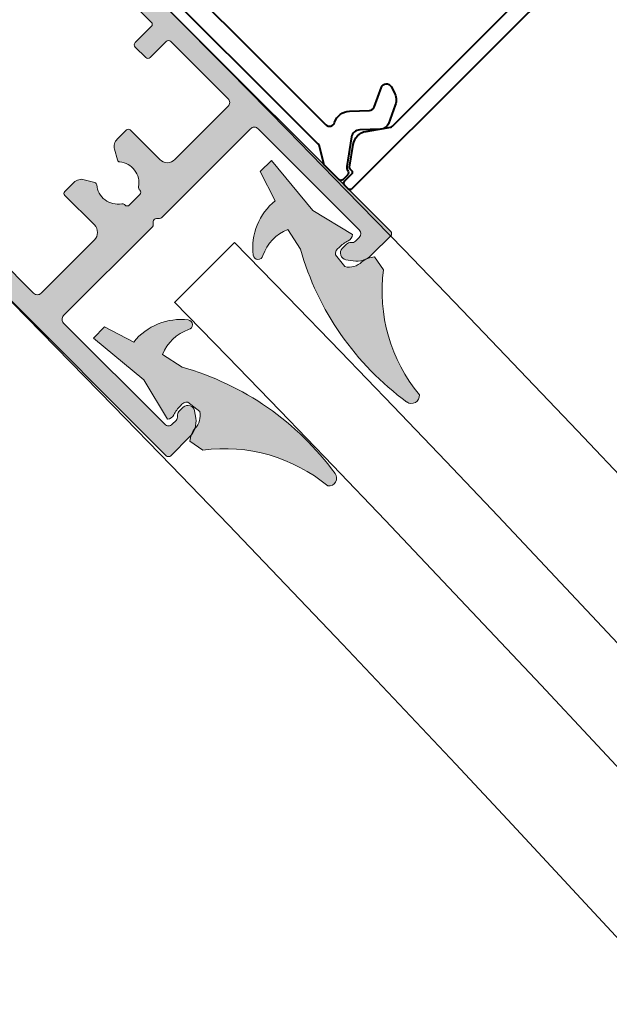
# Model space of a CAD drawing. Units: millimetres. Extents: x 9877 to 27593, y 209 to 13918.
# Drawn here: x 16217 to 16273, y 11388 to 11481 of the extents above; entities that cross this region are included whole.
import ezdxf

# ---------------------------------------------------------------- set-up
doc = ezdxf.new("R2010")
doc.units = ezdxf.units.MM

# ---------------------------------------------------------------- blocks, each defined once
blk = doc.blocks.new('26300E4')
at = {"lineweight": 0}
for p, q in [((5.730049451813102e-06, 0.2999999783642124), (0, 79.69999997830024)), ((0.2999999783642124, 79.99999999997095), (2.848734559054719, 80.00000018387806)), ((4.473552688868949, 79.16617620573385), (4.881817771471106, 78.59734574056353)), ((25.11818238752312, 78.59734720093553), (25.52644738802337, 79.16617772507021)), ((27.15126539749326, 80.00000193776219), (29.69999997818377, 80.0000021216693)), ((29.99999999988358, 79.70000214327598), (30.00000572987483, 0.3000021433108486)), ((2.000000158819603, 77.5000001226436), (2.000001135485945, 63.96608738671063)), ((3.001025235716952, 77.99794786286662), (2.500000122672645, 78.00000015876145)), ((4.370000151480781, 77.60000029366353), (3.79845757354633, 77.6000002524816)), ((26.20154272945365, 77.60000186919939), (25.6300001515192, 77.60000182793016)), ((27.50000012258533, 78.000001962937), (26.99897500977386, 77.99794959469006)), ((28.00000113531132, 63.96608926303458), (28.00000015864498, 77.50000199896755)), ((2.500001171545591, 63.46608742277027), (14.37573710281868, 63.46608827981987)), ((14.58786914357916, 63.37822032946866), (14.7878691580263, 63.17822034389252)), ((15.21213322668336, 63.17822037456796), (15.41213321228861, 63.37822038895689)), ((15.62426524009788, 63.46608836989623), (27.50000117140007, 63.46608922694583)), ((2.000001977314241, 52.30000012263196), (2.000001424050424, 59.96608738665242)), ((2.500001387961674, 60.46608742279938), (9.624401127221063, 60.46608793691854)), ((14.00000141339842, 60.1134548487899), (14.00000140967313, 60.16608825267764)), ((14.30000138797914, 60.46608827437746), (15.00000138799078, 60.4660883249017)), ((15.00000138799078, 60.4660883249017), (15.70000138800242, 60.46608837536775)), ((16.00000140967313, 60.16608839703264), (16.00000141348573, 60.11345499311579)), ((20.37560164870229, 60.46608871282666), (27.50000138796167, 60.46608922700403)), ((28.00000142407953, 59.96608926303458), (28.00000197734335, 52.3000019989268)), ((10.62440119934035, 59.46608800912514), (10.62440148560563, 55.50000074505812)), ((19.37560200714506, 55.50000137658213), (19.37560172090889, 59.46608864067827)), ((12.97042687132489, 55.7500009143842), (13.48944035355817, 56.64895878513931)), ((16.51056297338801, 56.64895900315611), (17.02957658527885, 55.75000120728515)), ((10.8744015036209, 55.25000076301518), (12.10440150363138, 55.25000085181097)), ((17.89560202514986, 55.25000126980018), (19.12560202518944, 55.25000135850865)), ((4.450001998979133, 52.00000029942026), (2.300001998926746, 52.00000014435506)), ((4.750002121581929, 50.30000032112008), (4.750002020620741, 51.70000032111426)), ((25.25000202062074, 51.70000180049107), (25.25000212164014, 50.30000180052599)), ((27.70000199895003, 52.0000019773434), (25.55000199898495, 52.00000182219088)), ((2.000002771150321, 41.30000012266106), (2.000002164946636, 49.70000012265524)), ((2.300002143281745, 50.00000014429685), (4.450002143275924, 50.00000029944937)), ((25.55000214325264, 50.00000182219088), (27.70000214324682, 50.00000197737251)), ((28.00000216494664, 49.70000199897919), (28.00000277115032, 41.30000199895591)), ((4.450002792786108, 41.00000029947847), (2.300002792791929, 41.00000014423864)), ((27.70000279281521, 41.0000019773143), (25.55000279282103, 41.00000182219088)), ((4.750002915447112, 39.30000032109098), (4.750002814427717, 40.70000032111426)), ((25.25000281448592, 40.70000180054927), (25.25000291547622, 39.30000180046778)), ((2.0000035649864, 30.30000012263184), (2.00000295881182, 38.70000012268434)), ((2.300002937088721, 39.00000014426774), (4.450002937141107, 39.00000029944937)), ((25.55000293714693, 39.00000182224909), (27.70000293714111, 39.00000197737251)), ((28.00000295878272, 38.70000199897919), (28.0000035650155, 30.30000199895579)), ((4.450003586680396, 30.00000029944925), (2.300003586598905, 30.00000014429673)), ((27.70000358662219, 30.00000197731418), (25.55000358662801, 30.00000182219077)), ((4.750003709254088, 28.30000032109086), (4.750003608263796, 29.70000032105594)), ((25.2500036082638, 29.70000180049095), (25.2500037093414, 28.30000180052588)), ((2.300003730983008, 28.00000014429673), (4.450003730948083, 28.00000029947836)), ((25.55000373098301, 28.00000182219077), (27.70000373094808, 28.00000197728508)), ((2.000004305824405, 20.03391285863466), (2.000003752589691, 27.70000012268423)), ((28.00000375256059, 27.70000199897908), (28.00000430585351, 20.03391473495861)), ((10.62440372278797, 24.50000074508711), (10.62440400896594, 20.53391348102008)), ((12.10440370472497, 24.75000085186906), (10.8744037047436, 24.75000076307327)), ((13.48944275657414, 23.35104311842582), (12.97042914459598, 24.25000091432588)), ((17.02957885857904, 24.25000120728504), (16.51056537631666, 23.35104333647172)), ((19.12560422622482, 24.75000135853765), (17.89560422624345, 24.75000126977096)), ((19.37560453053447, 20.5339141125441), (19.37560424432741, 24.50000137661112)), ((14.0000043202599, 19.8339137246075), (14.00000431647641, 19.88654712852434)), ((16.00000431653461, 19.88654727282113), (16.00000432028901, 19.83391386893339)), ((9.624404081172543, 19.53391340875527), (2.500004341913154, 19.53391289466521)), ((15.00000434191315, 19.53391379679664), (14.30000434190151, 19.53391374624329)), ((15.700004341983, 19.53391384723358), (15.00000434191315, 19.53391379679664)), ((27.50000434197136, 19.53391469892807), (20.37560460271197, 19.5339141847216)), ((14.78787250336609, 16.82178174710128), (14.58787251781905, 16.62178173265414)), ((15.41213658658671, 16.62178179211327), (15.21213657211047, 16.82178177771851)), ((2.00000459459261, 16.03391285857646), (2.000005571288057, 2.500000122643542)), ((14.37574048983515, 16.53391375171481), (2.500004558474757, 16.53391289466521)), ((27.50000455838745, 16.53391469886986), (15.62426862723078, 16.53391384182027)), ((28.00000557114254, 2.500001998967491), (28.0000045944762, 16.0339147348713)), ((2.500005607376806, 2.000000158761395), (3.001030720130075, 2.002052526921034)), ((3.798463000508491, 2.400000252440805), (4.370005578442942, 2.400000293710036)), ((25.63000557842315, 2.400001827918459), (26.2015481563576, 2.40000186918769)), ((26.99898049415788, 2.002054258773569), (27.50000560726039, 2.000001962936949)), ((4.881823342322605, 1.402654920646455), (4.473558341851458, 0.8338243965990841)), ((25.52645304103498, 0.8338259158772416), (25.11818795846193, 1.402656381105771)), ((2.848740332410671, 1.83936208486557e-07), (0.3000057516910601, 0)), ((29.70000575159793, 2.12164013646543e-06), (27.15127117090742, 1.93773303180933e-06))]:
    blk.add_line(p, q, dxfattribs=at)
for centre, radius, start, end in [((0.3000000000174623, 79.69999999995349), 0.3000000000174631, 90.0000041354661, 180.0000041354661), ((2.848734703377772, 78.00000018392183), 1.999999999956187, 35.6680312819606, 90.00000413455092), ((27.15126554186628, 78.00000193778561), 1.99999999997653, 90.00000413598232, 144.3319769885723), ((29.69999999983702, 79.70000212162273), 0.3000000000465669, 4.135466098389242e-06, 90.0000041354661), ((4.370000106019177, 78.23000029367694), 0.6300000000134461, 270.0000041345366, 35.6680312819495), ((25.63000010601729, 78.23000182794675), 0.6300000000165679, 144.3319769907917, 270.0000041382019), ((2.500000158805051, 77.500000158776), 0.4999999999854494, 90.00000414046868, 180.0000041404687), ((3.000000158832222, 77.49794891359721), 0.5000000000531621, 37.01695567078584, 89.88253475938255), ((3.798457537420973, 78.10000025244273), 0.4999999999610839, 217.0169556724413, 270.000004139661), ((26.20154269336143, 78.10000186921371), 0.5000000000143817, 270.0000041358634, 322.9830526030817), ((27.00000015881972, 77.49795064568963), 0.4999999999321155, 90.11747350971952, 142.9830525983246), ((27.5000001586306, 77.50000196292268), 0.5000000000143542, 4.130437463850362e-06, 90.00000413048306), ((2.500001135485888, 63.96608742277016), 0.4999999999999444, 180.000004132118, 270.0000041321376), ((14.37573712448068, 63.16608827973454), 0.3000000000853714, 45.00000413725824, 90.00000413713796), ((15.6242652619087, 63.16608836997153), 0.2999999999247367, 90.00000416555974, 135.0000041371431), ((27.50000113531138, 63.96608922694571), 0.4999999999999444, 270.0000041354596, 4.135466099031621e-06), ((15.00000117701711, 63.39035239355877), 0.2999999999612377, 225.0000041426395, 315.0000041426395), ((2.500001424079528, 59.96608742277027), 0.500000000029105, 90.00000413880116, 180.0000041388012), ((9.62440119938401, 59.4660879369622), 0.9999999999563468, 4.134632335885234e-06, 90.00000413463233), ((15.00000155039544, 58.21608832485805), 2.000000000021258, 124.4173928454369, 219.8624315690649), ((13.70000141344144, 60.11345482709731), 0.2999999999569608, 304.4173928534689, 4.142978654597649e-06), ((14.30000140967604, 60.16608827437454), 0.3000000000029112, 90.00000414380374, 180.0000041438037), ((15.70000140967022, 60.16608837536484), 0.3000000000029112, 4.138245310079063e-06, 90.00000413824532), ((16.30000141351678, 60.11345501467241), 0.3000000000310412, 180.0000041170104, 235.5826154065417), ((15.00000155039089, 58.2160883248153), 1.999999999948673, 320.1375767012385, 55.58261542486112), ((20.37560172087979, 59.46608871285576), 0.9999999999708845, 90.0000041354661, 180.0000041354661), ((27.50000142403587, 59.96608922696038), 0.500000000043657, 4.133798572017388e-06, 90.00000413379857), ((13.27293399360593, 56.77395876952863), 0.2499999999941892, 330.0000041304088, 39.86243156474464), ((16.72706931531201, 56.77395901881761), 0.2500000000173588, 140.1375767079878, 210.0000041423266), ((10.87440148563473, 55.50000076304428), 0.2500000000290902, 180.0000041221259, 270.0000041221259), ((12.10440143139425, 56.25000085184485), 1.00000000003387, 270.0000041388826, 330.0000041386919), ((17.89560195296866, 56.25000126979745), 0.9999999999972616, 210.0000041358701, 270.0000041356778), ((19.12560200713051, 55.50000135852321), 0.2500000000145667, 270.0000041388012, 4.138801152095911e-06), ((2.300001977258887, 52.30000014429976), 0.2999999999446468, 180.0000041382236, 270.0000041382562), ((27.70000197735504, 52.30000197733176), 0.2999999999883166, 270.0000041243384, 4.124349254839744e-06), ((4.450002020646991, 51.70000029944657), 0.2999999999737505, 4.138245310481309e-06, 90.00000413825617), ((25.5500020206527, 51.70000182215898), 0.3000000000319581, 90.00000413823446, 180.0000041382453), ((4.450002121593627, 50.30000029943761), 0.2999999999883024, 270.0000041410137, 4.141024521368746e-06), ((25.55000212161389, 50.30000182216469), 0.2999999999737506, 180.0000041326869, 270.0000041326977), ((2.300002164934881, 49.7000001443086), 0.2999999999882456, 90.00000413544439, 180.0000041354878), ((27.70000216490018, 49.70000197732605), 0.3000000000464532, 4.135444385804186e-06, 90.00000413548781), ((2.300002771182335, 41.30000014427065), 0.3000000000320009, 180.0000041271285, 270.0000041271285), ((4.450002814424863, 40.70000029947568), 0.3000000000028543, 4.132686887903783e-06, 90.00000413269774), ((25.55000281447423, 40.70000182220264), 0.2999999999883024, 90.00000413545524, 180.0000041354661), ((27.70000277116196, 41.30000197730266), 0.2999999999883592, 270.0000041354661, 4.135466099191627e-06), ((4.450002915473362, 39.30000029942306), 0.2999999999737505, 270.0000041382344, 4.138267023067937e-06), ((25.55000291542086, 39.30000182219379), 0.2999999999446468, 180.0000041493622, 270.000004149373), ((2.300002958741857, 38.70000014433771), 0.2999999999300379, 90.00000413544439, 180.0000041354878), ((27.70000295876537, 38.70000197735516), 0.3000000000173636, 4.129885964029582e-06, 90.0000041299294), ((2.30000356496015, 30.30000014427054), 0.2999999999737506, 180.0000041326869, 270.0000041326977), ((4.450003608275495, 29.7000002994609), 0.2999999999883024, 4.124349254839744e-06, 90.00000412436012), ((25.55000360829575, 29.70000182215875), 0.3000000000319581, 90.00000413823446, 180.0000041382453), ((27.7000035649981, 30.30000197733153), 0.3000000000174062, 270.0000041298968, 4.129929389202049e-06), ((2.300003752592545, 27.70000014429382), 0.3000000000028543, 90.0000041271176, 180.0000041271285), ((4.45000370929489, 28.30000029943761), 0.2999999999591986, 270.0000041354552, 4.135466099593604e-06), ((25.5500037093297, 28.30000182217913), 0.2999999999883025, 180.0000041354661, 270.000004135477), ((27.70000375260139, 27.70000197732583), 0.2999999999592128, 4.135466099593604e-06, 90.00000413547696), ((10.87440372275887, 24.50000076310238), 0.2499999999708826, 90.000004128796, 180.000004128796), ((12.10440377685575, 23.75000085184269), 1.00000000002639, 30.00000413298158, 90.00000413278894), ((17.89560429841953, 23.75000126980598), 0.9999999999649847, 90.00000413538469, 150.0000041351937), ((19.12560424431285, 24.50000135852309), 0.2500000000145668, 4.145471258706863e-06, 90.00000414547127), ((13.27293641465644, 23.22604310279979), 0.2499999999942151, 320.1375767016658, 30.00000413600298), ((16.72707173634791, 23.22604335215118), 0.2500000000282632, 150.0000041531209, 219.8624315874501), ((15.00000417952623, 21.78391379675469), 1.99999999996275, 140.1375767000437, 235.5826154236683), ((15.00000417959313, 21.78391379677936), 1.999999999987682, 304.4173928441685, 39.86243156779695), ((9.624404008936835, 20.53391340878437), 1.000000000029106, 270.0000041388012, 4.138801152216366e-06), ((20.37560453053447, 20.5339141847216), 0.9999999999999883, 180.0000041354661, 270.0000041354661), ((2.500004305853508, 20.03391289469431), 0.500000000029105, 180.000004132131, 270.000004132131), ((13.70000431645684, 19.88654710685574), 0.3000000000195512, 4.138397297955688e-06, 55.58261542791171), ((14.30000432026281, 19.8339137462462), 0.3000000000029112, 180.0000041326869, 270.0000041326869), ((15.7000043202861, 19.83391384723649), 0.3000000000029112, 270.0000041438037, 4.143803732255126e-06), ((16.30000431651916, 19.88654729452827), 0.2999999999845712, 124.4173928562416, 180.0000041457579), ((27.50000430589716, 20.03391469888442), 0.4999999999563455, 270.0000041337985, 4.133798572739243e-06), ((15.00000455304689, 16.60964972803771), 0.3000000000229662, 45.00000413477871, 135.0000041347787), ((2.500004594578002, 16.03391289467976), 0.4999999999853925, 90.00000413712712, 180.0000041371336), ((14.37574046818571, 16.83391375167156), 0.2999999999567119, 270.0000041347387, 315.0000041346022), ((15.62426860555672, 16.83391384173598), 0.2999999999156933, 225.0000041395689, 270.0000041394395), ((27.5000045944326, 16.03391469882621), 0.5000000000436001, 4.130450491160503e-06, 90.00000413047003), ((2.500005571273334, 2.500000158746673), 0.4999999999852504, 180.0000041371076, 270.0000041371532), ((3.00000557111332, 2.502051475980011), 0.4999999999906008, 270.1174735063707, 322.9830525949754), ((3.798463036629926, 1.900000252411871), 0.5000000000289335, 90.00000413921153, 142.9830526064237), ((4.370005623871691, 1.770000293694238), 0.6300000000157905, 324.3319769841383, 90.00000413154854), ((25.63000562387691, 1.77000182795615), 0.6299999999623229, 90.00000413382318, 215.6680312812335), ((26.20154819246829, 1.900001869182859), 0.5000000000048502, 37.01695567075835, 90.00000413798043), ((27.00000557107171, 2.502053207984432), 0.4999999999946367, 217.0169556674367, 269.8825347560337), ((27.50000557118619, 2.500001962893293), 0.4999999999563455, 270.0000041337985, 4.133798572739243e-06), ((0.3000057300523622, 0.3000000000029104), 0.3000000000029112, 180.0000041326869, 270.0000041326869), ((2.848740188051465, 2.000000183869815), 1.999999999933622, 270.0000041355866, 324.3319769881792), ((27.15127102655526, 2.000001937745935), 2.000000000012899, 215.6680312827925, 270.0000041353846), ((29.70000572990102, 0.300002121613943), 0.2999999999738073, 270.0000041438037, 4.143803732657128e-06)]:
    blk.add_arc(centre, radius, start, end, dxfattribs=at)
blk = doc.blocks.new('26300DC')
at = {"color": 1, "lineweight": 0}
for p, q in [((0.2974244632019918, 14.82936023643379), (0.0394507031686544, 13.35443362134265)), ((24.43250902262116, 14.81763760531976), (24.6904827826545, 13.34271099022862)), ((2.676656054653108, 12.02394272461743), (2.515257345774558, 10.61621729971648)), ((22.05327743117005, 12.0122200935034), (22.2146761400486, 10.60449466860246)), ((3.410605131648481e-13, 10.39436365464871), (1.054493179192036, 6.160856764659457)), ((24.72993348582281, 10.38264102353469), (23.67544030663112, 6.149134133545431)), ((4.465393748026258, 7.888023257789882), (3.998415458606701, 5.723777380630054)), ((20.26453973779689, 7.876300626675857), (20.73151802721645, 5.712054749516028)), ((1.054493179192036, 6.160856764659457), (0.4686464732852755, 0.0378834184475636)), ((23.67544030663112, 6.149134133545431), (24.26128701253788, 0.02616078733353788)), ((2.907799760739294, 2.974847743571445), (1.968418327003633, 0.01172263111402572)), ((21.82213372508386, 2.963125112457419), (22.76151515881952, 0)), ((0.4686464732852755, 0.0378834184475636), (1.968418327003633, 0.01172263111402572)), ((24.26128701253788, 0.02616078733353788), (22.76151515881952, 0))]:
    blk.add_line(p, q, dxfattribs=at)
for centre, radius, start, end in [((-9.00786455294417, 27.01776196002083), 15.33445598153249, 307.3600836206432, 354.6231190235987), ((-19.15921239956822, 21.08106491154513), 27.0587945723135, 330.8190464583038, 8.818537811501), ((6.840441444680778, 25.10835760523787), 0.7491063352577262, 8.316813367399444, 140.8978828384974), ((43.88914588539137, 21.0693422804311), 27.0587945723135, 171.181462188499, 209.1809535416962), ((17.88949204114238, 25.09663497412384), 0.7491063352577262, 39.1021171615026, 171.6831866326006), ((33.73779803876732, 27.00603932890681), 15.33445598153249, 185.3768809764013, 232.6399163793567), ((1.409166141310493, 14.93799688699073), 2.093750939771791, 229.1415768245672, 264.4752143360082), ((23.32076734451266, 14.92627425587671), 2.093750939771791, 275.5247856639918, 310.8584231754327), ((1.182483851351321, 11.09447478854372), 1.759676452450086, 31.88417861806388, 89.18258868925237), ((23.54744963447183, 11.0827521574297), 1.759676452450086, 90.81741131074763, 148.1158213819361), ((0.4931115792293213, 9.784791411387232), 0.7840518792304948, 72.84659907292806, 128.9710200334559), ((1.793544946573661, 13.60750166631306), 3.25419482716252, 250.8187171383587, 269.5568502446563), ((1.899648621080246, 11.17302135810496), 0.830063167089537, 260.9005903925429, 317.8713761300631), ((22.83028486474291, 11.16129872699094), 0.830063167089537, 222.1286238699369, 279.0994096074571), ((22.93638853924949, 13.59577903519903), 3.25419482716252, 270.4431497553436, 289.1812828616413), ((24.23682190659383, 9.773068780273206), 0.7840518792304948, 51.0289799665441, 107.153400927072), ((5.606898344635624, 9.60116794826854), 4.197782129727183, 247.4695450457873, 295.2584515885802), ((7.662243256469196, 5.419860069995593), 0.4667904039403251, 322.8962421772653, 124.4626630838045), ((17.06769022935396, 5.408137438881568), 0.4667904039403251, 55.53733691619547, 217.1037578227348), ((19.12303514118753, 9.589445317154514), 4.197782129727183, 244.7415484114198, 292.5304549542123), ((3.499364068380487, 8.7292063028558), 5.784685882472684, 264.1304514209165, 321.6278303139819), ((21.23056941744267, 8.717483671741775), 5.784685882472684, 218.3721696860181, 275.8695485790835)]:
    blk.add_arc(centre, radius, start, end, dxfattribs=at)

msp = doc.modelspace()

# ---------------------------------------------------------------- hatches: boundary and pattern name
at = {"lineweight": 5}
h = msp.add_hatch(color=256, dxfattribs=at)
h.set_gradient(color1=(91, 91, 91), color2=(214, 214, 214), rotation=45, tint=0.53)
h.paths.add_polyline_path([(16174.8942549658, 11496.41046786694), (16176.69648234121, 11498.21269550242, -0.2416112865707284), (16178.43500484828, 11498.77201283097), (16179.125915736, 11498.65847596007, -0.61081009944263), (16179.46923575484, 11497.59133652166), (16179.0650941514, 11497.18719485987, -0.2353906787903958), (16178.64210071398, 11497.04559361933, 0.234849787059374), (16178.21983288386, 11496.90471650008), (16177.8641034366, 11496.55188943743, 0.4142135623638463), (16177.86410348762, 11495.84478265631), (16187.43402564977, 11486.27486187537, 0.4142135623762802), (16188.14113243102, 11486.27486192635), (16196.5385452335, 11494.67227594087, -0.198912367355995), (16196.75067726145, 11494.76014392182), (16197.03351997398, 11494.76014394223, 0.414213562373218), (16197.33351995235, 11495.06014396391), (16197.33351993192, 11495.34298667636, -0.1989123674113346), (16197.42138788224, 11495.55511871704), (16205.81880068486, 11503.95253273172, 0.4142135623718978), (16205.81880063381, 11504.65963951287), (16196.24887847162, 11514.22956029381, 0.4142135624332393), (16195.54177169039, 11514.2295602427), (16195.18894467917, 11513.8738307446, 0.2348497870474488), (16195.04806762083, 11513.45156289418, -0.2353906787950744), (16194.90646644139, 11513.02856943628), (16194.50232483798, 11512.6244277745, -0.6108100994538755), (16193.43518534993, 11512.96774763941), (16193.32164837939, 11513.65865851066, -0.2416112865657842), (16193.88096545696, 11515.39718109843), (16195.68319283237, 11517.19940873396, -0.414213562375662), (16196.10745690109, 11517.19940876456), (16252.25173937901, 11461.05513439015, -0.4142135623811159), (16252.25173940963, 11460.63087032142), (16250.44951203422, 11458.82864268592, -0.2416112865673768), (16248.71098952718, 11458.2693253574), (16248.02007863951, 11458.38286222823, -0.6108100994665963), (16247.67675862062, 11459.45000166675), (16248.08090022409, 11459.85414332846, -0.2353906787923644), (16248.50389366147, 11459.995744569, 0.2348497869000425), (16248.92616149142, 11460.13662168807), (16249.28189093888, 11460.48944875085, 0.4142135623828875), (16249.28189088779, 11461.19655553202), (16239.71196872561, 11470.76647631299, 0.4142135623663873), (16239.00486194443, 11470.76647626198), (16230.60744914187, 11462.36906224737, -0.1989123673888928), (16230.3953171138, 11462.28119426639), (16230.11247440131, 11462.28119424597, 0.4142135623694354), (16229.81247442304, 11461.98119422432), (16229.8124744434, 11461.69835151179, -0.198912367305504), (16229.72460649312, 11461.48621947123), (16221.32719369062, 11453.08880545667, 0.4142135623764943), (16221.32719374165, 11452.38169867549), (16230.89711590384, 11442.81177789451, 0.4142135623176181), (16231.60422268499, 11442.81177794546), (16231.95704969626, 11443.16750744374, 0.2348497870781949), (16232.09792675458, 11443.58977529415, -0.2353906787879454), (16232.23952793404, 11444.01276875202), (16232.64366953746, 11444.41691041381, -0.6108100994700946), (16233.71080902555, 11444.07359054899), (16233.82434599613, 11443.38267967768, -0.2416112865784472), (16233.26502891853, 11441.64415708986), (16231.46280154314, 11439.84192945439, -0.4142135623838798), (16231.03853747436, 11439.84192942377), (16174.89425499644, 11495.98620379826, -0.414213562377921)])
h.paths.add_polyline_path([(16190.26245292765, 11484.15354173577), (16195.30016393157, 11489.19125346689, -0.4142135623732977), (16196.71437749395, 11489.19125356896), (16199.51882489552, 11486.38680657214, 0.4142135623684869), (16199.87237828613, 11486.38680659772), (16200.74211956421, 11487.25654800133, 0.2679491924326391), (16201.00093853959, 11488.22247384627), (16200.73227728599, 11489.2251310055, 0.314638965005098), (16200.51318267765, 11489.40942186779, -0.4423303233937101), (16198.72629513792, 11491.76869291553, 0.2473944628336352), (16198.64352981355, 11492.03592085314), (16198.60631237395, 11492.07313828743, -0.4142135622307307), (16198.60631234345, 11492.49740235604), (16199.10128705462, 11492.99237713855), (16199.59626176571, 11493.48735192114, -0.414213562375662), (16200.02052583443, 11493.48735195174), (16200.05774327393, 11493.45013451759, 0.2473944628500366), (16200.32497122354, 11493.36736923184, -0.4423303233938116), (16202.6842425291, 11491.58048203258, 0.3146389649298368), (16202.868533423, 11491.36138745096), (16203.87119062108, 11491.09272634202, 0.2679491924155504), (16204.83711642869, 11491.35154545682), (16205.70685770675, 11492.22128686045, 0.414213562392143), (16205.70685768125, 11492.57484025101), (16202.90241027971, 11495.37928724784, -0.414213562384675), (16202.90241017759, 11496.79350081029), (16207.94012118154, 11501.83121254128, -0.4142135623826733), (16208.64722796278, 11501.83121259228), (16214.06797064353, 11496.41047069392, -0.4142135623947136), (16214.06797067411, 11495.98620662519), (16212.54769120432, 11494.46592693593, 0.4142135623659728), (16212.54769123493, 11494.04166286728), (16213.53764079998, 11493.05171344505, 0.4142135624071449), (16213.96190486871, 11493.05171347562), (16215.48218433857, 11494.5719931649, -0.4142135623743693), (16215.90644840725, 11494.57199319551), (16221.84614579789, 11488.63229666213, -0.4142135623714792), (16221.84614582851, 11488.20803259352), (16220.32586635866, 11486.68775290421, 0.4142135623711222), (16220.32586638929, 11486.26348883554), (16221.31581595441, 11485.27353941328, 0.414213562375662), (16221.74008002312, 11485.27353944389), (16223.26035949287, 11486.79381913318, -0.414213562406788), (16223.68462356165, 11486.79381916376), (16229.62432095227, 11480.85412263045, -0.4142135623737599), (16229.62432098289, 11480.42985856176), (16228.10404151305, 11478.9095788725, 0.4142135623712483), (16228.10404154372, 11478.48531480381), (16229.09399110875, 11477.49536538155, 0.4142135623761452), (16229.51825517742, 11477.49536541217), (16231.03853464739, 11479.01564510143, -0.4142135623751572), (16231.46279871602, 11479.01564513205), (16236.88354139679, 11473.59490323372, -0.4142135623777113), (16236.88354144786, 11472.88779645249), (16231.84583044389, 11467.85008472144, -0.4142135623694168), (16230.43161688158, 11467.85008461938), (16227.62716947996, 11470.65453161616, 0.4142135623716523), (16227.27361608932, 11470.65453159073), (16226.40387481127, 11469.7847901871, 0.2679491924401041), (16226.14505583591, 11468.81886434206), (16226.4137170895, 11467.81620718283, 0.3146389649319566), (16226.63281169772, 11467.63191632054, -0.4423303233929935), (16228.41969923753, 11465.2726452728, 0.2473944628504776), (16228.50246456188, 11465.00541733521), (16228.53968200132, 11464.96819990104, -0.4142135623954493), (16228.53968203198, 11464.5439358323), (16228.04470732089, 11464.04896104976), (16227.54973260974, 11463.55398626723, -0.414213562375662), (16227.12546854102, 11463.55398623659), (16227.08825110142, 11463.5912036708, 0.2473944627700718), (16226.82102315192, 11463.67396895657, -0.4423303233913541), (16224.46175184634, 11465.46085615577, 0.3146389649005933), (16224.27746095241, 11465.67995073739), (16223.27480375443, 11465.94861184636, 0.2679491924313545), (16222.30887794683, 11465.68979273153), (16221.43913666867, 11464.82005132792, 0.4142135623715008), (16221.43913669421, 11464.46649793731), (16224.24358409583, 11461.66205094049, -0.4142135623722477), (16224.2435841979, 11460.24783737815), (16219.20587319397, 11455.21012564707, -0.4142135623674972), (16218.49876641272, 11455.21012559604), (16213.07802373191, 11460.63086749442, -0.4142135624028576), (16213.07802370134, 11461.05513156314), (16214.59830317116, 11462.57541125238, 0.4142135623669086), (16214.59830314053, 11462.99967532113), (16213.60835357544, 11463.98962474334, 0.4142135623829441), (16213.18408950677, 11463.98962471273), (16211.66381003696, 11462.46934502346, -0.414213562375305), (16211.23954596818, 11462.46934499284), (16205.29984857755, 11468.40904152617, -0.4142135623830702), (16205.29984854693, 11468.83330559487), (16206.82012801678, 11470.35358528411, 0.4142135623755359), (16206.82012798616, 11470.7778493528), (16205.83017842107, 11471.76779877507, 0.4142135623809157), (16205.40591435243, 11471.76779874442), (16203.88563488255, 11470.24751905516, -0.4142135623664778), (16203.46137081381, 11470.24751902455), (16197.52167342315, 11476.18721555788, -0.4142135623715008), (16197.52167339256, 11476.61147962661), (16199.04195286242, 11478.13175931585, 0.414213562373403), (16199.04195283178, 11478.55602338461), (16198.05200326667, 11479.54597280677, 0.4142135623687369), (16197.62773919798, 11479.54597277616), (16196.10745972811, 11478.02569308695, -0.4142135623624211), (16195.68319565946, 11478.02569305633), (16190.26245297867, 11483.44643495465, -0.4142135623618979)], flags=16)
h = msp.add_hatch(color=256, dxfattribs=at)
h.set_gradient(color1=(255, 0, 0), color2=(255, 15, 15), rotation=180, one_color=1, tint=0.53)
h.paths.add_polyline_path([(16241.34182196763, 11463.96103817393), (16239.91081908903, 11466.72052701636), (16240.98981640715, 11467.76252739424), (16244.9051562028, 11463.01867524162), (16248.64433691063, 11460.77077308923, -0.2499047182078601), (16248.23085697828, 11460.15986347105, 0.08194320188723672), (16247.36494360717, 11459.5493052392, 0.2538319577597986), (16247.02265560186, 11458.83534334675), (16247.90394167433, 11457.72580503123, 0.2553541475905253), (16249.5296494895, 11458.1776739512, -0.1554053111467254), (16250.70952659713, 11458.64979168326), (16251.57004221333, 11457.42444607689, 0.2091979486239486), (16254.95692030643, 11445.60646066314, -0.6469578050409867), (16253.77457299508, 11444.92120038938, -0.004260451583670851), (16253.7642707649, 11444.92873909537, -0.1672190812379153), (16243.71457642015, 11459.38551317992), (16242.51442699937, 11461.24606963092, 0.2115940667059502), (16240.16772595186, 11458.78488927341, -0.8508140999885017), (16239.24644300779, 11458.80612667079, -0.2562791275003439)])
h = msp.add_hatch(color=256, dxfattribs=at)
h.set_gradient(color1=(255, 0, 0), color2=(255, 15, 15), rotation=180, one_color=1, tint=0.53)
h.paths.add_polyline_path([(16246.99137808634, 11438.17242472089, 0.1672190812368711), (16232.53460400188, 11448.22211906555), (16230.67404755086, 11449.42226848633, -0.2115940667047063), (16233.13522790839, 11451.76896953384, 0.8508140999526463), (16233.11399051103, 11452.6902524779, 0.2562791275021508), (16227.95907900786, 11450.59487351806), (16225.19959016543, 11452.02587639667), (16224.15758978755, 11450.94687907855), (16228.90144194017, 11447.0315392829), (16231.14934409256, 11443.29235857507, 0.2499047182029955), (16231.76025371073, 11443.7058385074, -0.08194320189702128), (16232.3708119426, 11444.57175187853, -0.2538319577588971), (16233.08477383504, 11444.91403988384), (16234.19431215056, 11444.03275381136, -0.2553541475881375), (16233.74244323059, 11442.40704599621), (16233.74131462007, 11442.40567448978, -0.09123164705790507), (16233.38518368889, 11441.77551689277, 0.06719733024777856), (16233.27032549853, 11441.22716888857), (16234.4956711049, 11440.36665327237, -0.2091979486241104), (16246.31365651865, 11436.97977517926, 0.6469578049866959), (16246.99891679248, 11438.16212249052)])

# ---------------------------------------------------------------- linework, layer by layer
at = {"color": 4, "lineweight": 5}
msp.add_line((16237.49171941303, 11460.01298516965, 318227.7827910124), (16231.81352479014, 11454.33479054678, 318227.7827910124), dxfattribs=at)
at = {"color": 5, "lineweight": 40}
msp.add_lwpolyline([(16226.57486864681, 11490.69179898531), (16246.11809766232, 11471.14856714904, 0.5689609441429933), (16246.95119145606, 11471.36055418263, -0.3243299727139541), (16248.34596721287, 11472.43521424556), (16250.23625259029, 11472.49049138075, 0.3056917003920929), (16250.69048145402, 11472.81653852094), (16251.38463249527, 11474.68973996434, -0.6432216140144008), (16252.29218846458, 11474.75585862336), (16252.58207307914, 11474.22564524078, -0.2171212835461971), (16252.67246910581, 11472.98485399005), (16252.02680814645, 11471.24250546763, -0.3056917003920279), (16251.30004196449, 11470.72083004332), (16249.31902372817, 11470.66289963019, 0.3613581355924935), (16248.55194104138, 11469.98637594531), (16248.11492998014, 11467.18096534082, 0.2115730319482527), (16248.18858810777, 11466.82397038376, -0.3666917874365544), (16248.15131351644, 11466.37298696403), (16247.71937311299, 11465.94104662294, -0.414213562373095), (16247.36581972239, 11465.94104664845), (16246.0548485118, 11467.25201804827, -0.1377061990879028), (16245.92249809218, 11467.48768391434), (16245.53567036291, 11469.08209450919, 0.1377061990879028), (16245.4033199433, 11469.31776037525), (16228.28081731508, 11486.44026547482, 0.4142610316725076)], format="xyb", dxfattribs=at)
at = {"color": 5, "lineweight": 40, "elevation": 318227.7827910124}
msp.add_lwpolyline([(16270.85313506125, 11487.35509158243), (16248.58757556335, 11465.08953529817, -0.414213562373095), (16248.23402217276, 11465.08953532369), (16247.88046880769, 11465.4430887398, -0.414213562373095), (16247.88046883318, 11465.79664213039), (16248.58757566539, 11466.50374886055, 0.414213562373095), (16248.58757568582, 11466.78659157302), (16248.42163486995, 11466.95253241285, -0.2629276585080662), (16248.36893384171, 11467.1420837483), (16248.7009802211, 11469.27366923106, -0.3210556420745081), (16249.92397767091, 11470.52024011854), (16252.25233562242, 11470.92860822422, 0.1831970100917226), (16252.41320882037, 11471.00148279327), (16269.79461575437, 11488.41687184253, 0.1448976319378356)], format="xyb", dxfattribs=at)
for radius, start, end in [(2500, 314.0832288709648, 45.85513104168427), (2470, 314.1061631580845, 45.8700877998962)]:
    msp.add_arc((14456.41631393993, 9721.356649654374, 318227.7827910124), radius, start, end)
at = {"color": 4}
for radius, start, end in [(2489, 23.19027616692237, 44.309514770794), (2481, 23.19250204828125, 44.30728818854523)]:
    msp.add_arc((14456.41631393993, 9721.356649654374, 318227.7827910124), radius, start, end, dxfattribs=at)

# ---------------------------------------------------------------- block references
at = {"lineweight": 5, "rotation": 225}
for name, p in [('26300E4', (16195.89532893379, 11517.41154483538, 318227.7827910124)), ('26300DC', (16241.29441188431, 11468.12069811555, 318227.7827910124))]:
    msp.add_blockref(name, p, dxfattribs=at)

doc.saveas('drawing.dxf')
